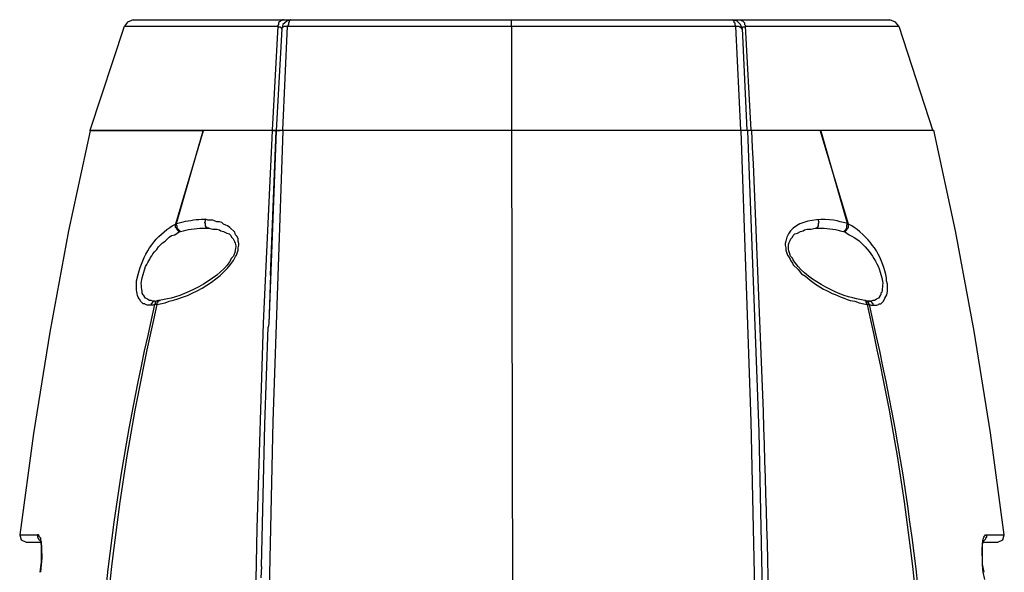
# Model space of a CAD drawing. Units: inches. Extents: x 4 to 293, y -207 to -4.
# Drawn here: x 69 to 95, y -77 to -63 of the extents above; entities that cross this region are included whole.
import ezdxf

# ---------------------------------------------------------------- set-up
doc = ezdxf.new("R2010")
doc.units = ezdxf.units.IN
doc.header["$MEASUREMENT"] = 0
doc.layers.add('Layer 1', color=7, linetype='Continuous')

msp = doc.modelspace()

# ---------------------------------------------------------------- linework, layer by layer
at = {"layer": 'Layer 1', "color": 7, "lineweight": 30, "true_color": 0xffffff}
for points in [[(71.074, -65.87), (71.963, -63.161)], [(72.196, -62.992), (72.048, -63.055), (71.963, -63.161)], [(71.963, -63.161), (75.964, -63.161)], [(72.196, -62.992), (91.923, -62.992)], [(75.964, -63.161), (75.816, -65.87), (75.816, -65.891)], [(76.112, -62.992), (76.091, -62.992), (76.07, -63.013), (76.048, -63.013), (75.985, -63.076), (75.985, -63.119), (75.964, -63.14), (75.964, -63.161)], [(75.964, -63.161), (75.985, -63.182), (76.027, -63.182), (76.048, -63.203), (76.048, -63.224), (76.07, -63.224), (76.07, -63.203), (76.091, -63.182), (76.112, -63.182), (76.133, -63.161), (76.218, -63.161)], [(76.302, -62.992), (76.197, -63.034), (76.091, -63.119), (76.07, -63.224)], [(76.091, -65.87), (76.218, -63.161)], [(76.302, -62.992), (76.26, -63.034), (76.26, -63.055), (76.239, -63.076), (76.239, -63.119), (76.218, -63.161)], [(76.218, -63.161), (87.902, -63.161)], [(82.06, -63.161), (82.06, -62.992)], [(82.06, -63.161), (82.06, -65.87)], [(88.071, -63.224), (88.029, -63.119), (87.944, -63.034), (87.817, -62.992)], [(87.817, -62.992), (87.838, -62.992), (87.838, -63.013), (87.859, -63.034), (87.859, -63.055), (87.881, -63.076), (87.881, -63.119), (87.902, -63.161)], [(87.902, -63.161), (88.029, -65.87)], [(87.902, -63.161), (87.986, -63.161), (88.008, -63.182), (88.029, -63.182), (88.05, -63.203), (88.05, -63.224), (88.071, -63.224), (88.071, -63.203), (88.092, -63.182), (88.135, -63.182), (88.156, -63.161)], [(88.029, -62.992), (88.05, -63.013), (88.071, -63.013), (88.135, -63.076), (88.135, -63.119), (88.156, -63.14), (88.156, -63.161)], [(88.156, -63.161), (92.156, -63.161)], [(88.304, -65.87), (88.156, -63.161)], [(92.156, -63.161), (92.072, -63.055), (91.923, -62.992)], [(92.156, -63.161), (93.045, -65.892)], [(76.07, -63.225), (75.921, -65.892)], [(88.071, -63.225), (88.198, -65.87)], [(71.074, -65.891), (70.503, -68.495), (70.016, -71.141), (69.593, -73.787), (69.233, -76.432)], [(71.074, -65.87), (75.921, -65.87)], [(71.074, -65.891), (71.074, -65.87)], [(74.016, -65.892), (71.095, -65.892)], [(73.318, -68.304), (74.016, -65.891), (73.297, -68.326)], [(74.016, -65.891), (74.038, -65.87)], [(74.017, -65.87), (74.017, -65.891)], [(75.816, -65.891), (75.583, -70.908)], [(76.091, -65.891), (75.837, -73.469), (75.667, -81.026)], [(75.773, -69.659), (75.922, -65.891), (75.731, -70.929)], [(75.816, -65.87), (75.816, -65.891)], [(76.027, -65.892), (75.816, -65.892)], [(75.943, -65.87), (93.066, -65.87)], [(76.091, -65.891), (76.091, -65.87)], [(82.06, -65.87), (82.081, -78.041)], [(88.05, -65.891), (88.05, -65.87)], [(88.473, -81.026), (88.304, -73.469), (88.05, -65.891)], [(88.219, -65.891), (88.219, -65.87)], [(88.685, -81.618), (88.516, -73.744), (88.219, -65.891)], [(88.24, -65.892), (88.219, -65.892)], [(90.844, -68.325), (90.103, -65.87)], [(90.823, -68.304), (90.124, -65.87)], [(94.908, -76.432), (94.548, -73.765), (94.125, -71.119), (93.638, -68.495), (93.067, -65.87)], [(74.165, -68.431), (74.122, -68.431), (74.122, -68.41), (74.101, -68.41), (74.08, -68.368), (74.08, -68.304), (74.059, -68.283), (74.08, -68.241), (74.08, -68.198)], [(89.976, -68.431), (90.019, -68.431), (90.019, -68.41), (90.04, -68.41), (90.061, -68.368), (90.061, -68.304), (90.082, -68.283), (90.061, -68.241), (90.061, -68.198)], [(73.297, -68.325), (73.318, -68.304)], [(73.403, -68.516), (73.381, -68.516), (73.339, -68.474), (73.318, -68.431), (73.297, -68.41), (73.297, -68.325)], [(73.424, -68.516), (73.339, -68.431), (73.339, -68.368), (73.318, -68.347), (73.318, -68.304)], [(74.165, -68.432), (74.186, -68.432)], [(89.976, -68.432), (89.997, -68.432)], [(90.717, -68.516), (90.738, -68.516)], [(90.738, -68.516), (90.759, -68.516), (90.802, -68.474), (90.823, -68.431), (90.844, -68.41), (90.844, -68.325)], [(75.773, -69.659), (75.731, -70.929)], [(72.768, -70.336), (72.725, -70.336), (72.662, -70.4), (72.662, -70.421), (72.641, -70.442)], [(72.831, -70.336), (72.789, -70.336), (72.768, -70.358), (72.768, -70.4), (72.747, -70.421)], [(72.768, -70.336), (72.789, -70.336)], [(72.768, -70.337), (72.789, -70.337)], [(72.831, -70.315), (72.789, -70.336)], [(72.874, -70.315), (72.852, -70.315), (72.852, -70.336), (72.831, -70.336), (72.831, -70.358), (72.81, -70.379), (72.81, -70.421)], [(72.831, -70.315), (72.852, -70.315)], [(72.852, -70.315), (72.831, -70.336)], [(72.852, -70.315), (72.873, -70.315)], [(72.873, -70.315), (72.852, -70.315)], [(72.873, -70.315), (72.895, -70.315)], [(91.267, -70.315), (91.288, -70.315)], [(91.289, -70.315), (91.267, -70.315)], [(91.331, -70.421), (91.331, -70.4), (91.31, -70.358), (91.31, -70.336), (91.288, -70.315), (91.267, -70.315)], [(91.373, -70.336), (91.331, -70.336), (91.289, -70.315)], [(91.289, -70.315), (91.31, -70.336), (91.331, -70.336), (91.352, -70.357), (91.373, -70.4), (91.394, -70.421)], [(91.373, -70.336), (91.415, -70.336), (91.479, -70.4), (91.479, -70.442)], [(91.373, -70.337), (91.394, -70.337)], [(72.81, -70.421), (72.895, -70.4)], [(91.246, -70.4), (91.331, -70.421)], [(91.331, -70.421), (91.394, -70.421)], [(75.583, -70.908), (75.414, -76.263), (75.308, -81.639)], [(75.541, -77.258), (75.625, -73.554), (75.71, -71.014)], [(75.731, -70.929), (75.71, -71.014)], [(69.233, -76.432), (69.275, -76.559), (69.402, -76.623)], [(69.698, -76.433), (69.233, -76.433)], [(69.699, -76.432), (69.699, -76.496), (69.72, -76.517), (69.72, -76.538), (69.762, -76.58)], [(69.783, -76.559), (69.783, -76.517), (69.741, -76.475), (69.741, -76.453), (69.72, -76.432), (69.699, -76.432)], [(94.442, -76.432), (94.442, -76.496), (94.421, -76.517), (94.421, -76.538), (94.379, -76.58)], [(94.908, -76.433), (94.442, -76.433)], [(94.739, -76.623), (94.866, -76.559), (94.908, -76.432)], [(69.402, -76.623), (69.783, -76.623)], [(69.783, -76.602), (69.783, -76.665), (69.804, -76.707), (69.804, -77.11), (69.783, -77.194), (69.762, -77.406)], [(69.783, -76.581), (69.783, -76.559)], [(94.379, -77.406), (94.337, -77.194), (94.337, -76.686), (94.358, -76.623), (94.358, -76.602), (94.379, -76.58)], [(94.358, -76.623), (94.739, -76.623)], [(75.54, -77.258), (75.519, -77.554)], [(94.4, -77.596), (94.358, -77.406)]]:
    msp.add_lwpolyline(points, dxfattribs=at)
for points, knots in [([(88.833, -81.639), (88.833, -81.639), (88.791, -79.671), (88.791, -79.671), (88.721, -75.066), (88.533, -70.49), (88.325, -65.891), (88.325, -65.891), (88.325, -65.87), (88.325, -65.87)], [0, 0, 0, 0, 1, 1, 1, 2, 2, 2, 3, 3, 3, 3]), ([(72.895, -70.4), (72.895, -70.4), (73.022, -70.379), (73.022, -70.379), (73.022, -70.379), (73.127, -70.336), (73.127, -70.336), (73.71, -70.219), (74.59, -69.719), (74.863, -69.172), (74.863, -69.172), (74.884, -69.13), (74.884, -69.13), (74.884, -69.13), (74.927, -69.003), (74.927, -69.003), (74.927, -69.003), (74.927, -68.939), (74.927, -68.939), (74.927, -68.939), (74.948, -68.876), (74.948, -68.876), (74.948, -68.876), (74.948, -68.833), (74.948, -68.833), (74.948, -68.833), (74.927, -68.77), (74.927, -68.77), (74.927, -68.77), (74.927, -68.706), (74.927, -68.706), (74.927, -68.706), (74.905, -68.643), (74.905, -68.643), (74.905, -68.643), (74.863, -68.601), (74.863, -68.601), (74.863, -68.601), (74.842, -68.537), (74.842, -68.537), (74.842, -68.537), (74.715, -68.41), (74.715, -68.41), (74.715, -68.41), (74.651, -68.368), (74.651, -68.368), (74.651, -68.368), (74.609, -68.347), (74.609, -68.347), (74.609, -68.347), (74.546, -68.325), (74.546, -68.325), (74.546, -68.325), (74.503, -68.283), (74.503, -68.283), (74.503, -68.283), (74.44, -68.262), (74.44, -68.262), (74.44, -68.262), (74.376, -68.262), (74.376, -68.262), (74.376, -68.262), (74.313, -68.241), (74.313, -68.241), (74.313, -68.241), (74.27, -68.22), (74.27, -68.22), (74.27, -68.22), (74.143, -68.22), (74.143, -68.22), (74.143, -68.22), (74.08, -68.198), (74.08, -68.198)], [0, 0, 0, 0, 1, 1, 1, 2, 2, 2, 3, 3, 3, 4, 4, 4, 5, 5, 5, 6, 6, 6, 7, 7, 7, 8, 8, 8, 9, 9, 9, 10, 10, 10, 11, 11, 11, 12, 12, 12, 13, 13, 13, 14, 14, 14, 15, 15, 15, 16, 16, 16, 17, 17, 17, 18, 18, 18, 19, 19, 19, 20, 20, 20, 21, 21, 21, 22, 22, 22, 23, 23, 23, 24, 24, 24, 24]), ([(73.318, -68.304), (73.318, -68.304), (73.424, -68.283), (73.424, -68.283), (73.604, -68.236), (73.788, -68.204), (73.974, -68.198), (73.974, -68.198), (74.08, -68.198), (74.08, -68.198)], [0, 0, 0, 0, 1, 1, 1, 2, 2, 2, 3, 3, 3, 3]), ([(90.823, -68.304), (90.823, -68.304), (90.717, -68.283), (90.717, -68.283), (90.717, -68.283), (90.632, -68.262), (90.632, -68.262), (90.201, -68.127), (89.284, -68.194), (89.214, -68.77), (89.214, -68.77), (89.193, -68.833), (89.193, -68.833), (89.193, -68.833), (89.193, -68.876), (89.193, -68.876), (89.193, -68.876), (89.214, -68.939), (89.214, -68.939), (89.214, -68.939), (89.214, -69.003), (89.214, -69.003), (89.214, -69.003), (89.257, -69.13), (89.257, -69.13), (89.257, -69.13), (89.278, -69.172), (89.278, -69.172), (89.278, -69.172), (89.32, -69.236), (89.32, -69.236), (89.32, -69.236), (89.341, -69.278), (89.341, -69.278), (89.341, -69.278), (89.384, -69.341), (89.384, -69.341), (89.384, -69.341), (89.405, -69.384), (89.405, -69.384), (89.405, -69.384), (89.532, -69.511), (89.532, -69.511), (89.532, -69.511), (89.616, -69.617), (89.616, -69.617), (89.616, -69.617), (89.722, -69.68), (89.722, -69.68), (90.047, -69.987), (90.468, -70.167), (90.886, -70.315), (90.886, -70.315), (91.013, -70.336), (91.013, -70.336), (91.013, -70.336), (91.119, -70.379), (91.119, -70.379), (91.119, -70.379), (91.246, -70.4), (91.246, -70.4)], [0, 0, 0, 0, 1, 1, 1, 2, 2, 2, 3, 3, 3, 4, 4, 4, 5, 5, 5, 6, 6, 6, 7, 7, 7, 8, 8, 8, 9, 9, 9, 10, 10, 10, 11, 11, 11, 12, 12, 12, 13, 13, 13, 14, 14, 14, 15, 15, 15, 16, 16, 16, 17, 17, 17, 18, 18, 18, 19, 19, 19, 20, 20, 20, 20]), ([(72.81, -70.421), (72.81, -70.421), (72.746, -70.421), (72.746, -70.421), (72.746, -70.421), (72.704, -70.442), (72.704, -70.442), (72.704, -70.442), (72.556, -70.442), (72.556, -70.442), (72.556, -70.442), (72.514, -70.421), (72.514, -70.421), (72.514, -70.421), (72.492, -70.4), (72.492, -70.4), (72.492, -70.4), (72.45, -70.4), (72.45, -70.4), (72.45, -70.4), (72.387, -70.336), (72.387, -70.336), (72.387, -70.336), (72.365, -70.294), (72.365, -70.294), (72.365, -70.294), (72.344, -70.273), (72.344, -70.273), (72.274, -70.156), (72.276, -70.026), (72.281, -69.892), (72.281, -69.892), (72.281, -69.807), (72.281, -69.807), (72.281, -69.807), (72.323, -69.638), (72.323, -69.638), (72.435, -69.145), (72.732, -68.691), (73.149, -68.41), (73.149, -68.41), (73.212, -68.368), (73.212, -68.368), (73.212, -68.368), (73.297, -68.325), (73.297, -68.325)], [0, 0, 0, 0, 1, 1, 1, 2, 2, 2, 3, 3, 3, 4, 4, 4, 5, 5, 5, 6, 6, 6, 7, 7, 7, 8, 8, 8, 9, 9, 9, 10, 10, 10, 11, 11, 11, 12, 12, 12, 13, 13, 13, 14, 14, 14, 15, 15, 15, 15]), ([(72.768, -70.336), (72.768, -70.336), (72.704, -70.336), (72.704, -70.336), (72.704, -70.336), (72.662, -70.315), (72.662, -70.315), (72.662, -70.315), (72.619, -70.315), (72.619, -70.315), (72.619, -70.315), (72.577, -70.294), (72.577, -70.294), (72.577, -70.294), (72.556, -70.273), (72.556, -70.273), (72.556, -70.273), (72.514, -70.252), (72.514, -70.252), (72.514, -70.252), (72.492, -70.23), (72.492, -70.23), (72.492, -70.23), (72.471, -70.188), (72.471, -70.188), (72.471, -70.188), (72.45, -70.167), (72.45, -70.167), (72.45, -70.167), (72.429, -70.125), (72.429, -70.125), (72.418, -69.995), (72.379, -69.852), (72.429, -69.722), (72.429, -69.722), (72.45, -69.638), (72.45, -69.638), (72.45, -69.638), (72.471, -69.574), (72.471, -69.574), (72.471, -69.574), (72.492, -69.49), (72.492, -69.49), (72.492, -69.49), (72.514, -69.426), (72.514, -69.426), (72.616, -69.285), (72.628, -69.199), (72.746, -69.045), (72.746, -69.045), (72.81, -68.982), (72.81, -68.982), (72.81, -68.982), (72.852, -68.918), (72.852, -68.918), (72.852, -68.918), (72.958, -68.812), (72.958, -68.812), (72.958, -68.812), (73.022, -68.77), (73.022, -68.77), (73.022, -68.77), (73.127, -68.664), (73.127, -68.664), (73.127, -68.664), (73.191, -68.622), (73.191, -68.622), (73.191, -68.622), (73.276, -68.601), (73.276, -68.601), (73.276, -68.601), (73.403, -68.516), (73.403, -68.516), (73.403, -68.516), (73.424, -68.516), (73.424, -68.516)], [0, 0, 0, 0, 1, 1, 1, 2, 2, 2, 3, 3, 3, 4, 4, 4, 5, 5, 5, 6, 6, 6, 7, 7, 7, 8, 8, 8, 9, 9, 9, 10, 10, 10, 11, 11, 11, 12, 12, 12, 13, 13, 13, 14, 14, 14, 15, 15, 15, 16, 16, 16, 17, 17, 17, 18, 18, 18, 19, 19, 19, 20, 20, 20, 21, 21, 21, 22, 22, 22, 23, 23, 23, 24, 24, 24, 25, 25, 25, 25]), ([(74.165, -68.431), (74.165, -68.431), (74.27, -68.452), (74.27, -68.452), (74.27, -68.452), (74.376, -68.452), (74.376, -68.452), (74.376, -68.452), (74.44, -68.474), (74.44, -68.474), (74.44, -68.474), (74.482, -68.495), (74.482, -68.495), (74.482, -68.495), (74.546, -68.516), (74.546, -68.516), (74.546, -68.516), (74.63, -68.558), (74.63, -68.558), (74.63, -68.558), (74.694, -68.579), (74.694, -68.579), (74.694, -68.579), (74.736, -68.622), (74.736, -68.622), (74.736, -68.622), (74.757, -68.664), (74.757, -68.664), (74.757, -68.664), (74.8, -68.706), (74.8, -68.706), (74.895, -68.922), (74.869, -68.856), (74.842, -69.066), (74.842, -69.066), (74.821, -69.13), (74.821, -69.13), (74.821, -69.13), (74.8, -69.172), (74.8, -69.172), (74.8, -69.172), (74.757, -69.214), (74.757, -69.214), (74.531, -69.69), (73.598, -70.184), (73.085, -70.273), (73.085, -70.273), (72.873, -70.315), (72.873, -70.315)], [0, 0, 0, 0, 1, 1, 1, 2, 2, 2, 3, 3, 3, 4, 4, 4, 5, 5, 5, 6, 6, 6, 7, 7, 7, 8, 8, 8, 9, 9, 9, 10, 10, 10, 11, 11, 11, 12, 12, 12, 13, 13, 13, 14, 14, 14, 15, 15, 15, 16, 16, 16, 16]), ([(73.424, -68.516), (73.424, -68.516), (73.508, -68.495), (73.508, -68.495), (73.648, -68.454), (73.912, -68.425), (74.059, -68.431), (74.059, -68.431), (74.165, -68.431), (74.165, -68.431)], [0, 0, 0, 0, 1, 1, 1, 2, 2, 2, 3, 3, 3, 3]), ([(91.267, -70.315), (91.267, -70.315), (91.056, -70.273), (91.056, -70.273), (90.533, -70.177), (89.672, -69.719), (89.405, -69.257), (89.405, -69.257), (89.384, -69.214), (89.384, -69.214), (89.384, -69.214), (89.341, -69.172), (89.341, -69.172), (89.341, -69.172), (89.32, -69.13), (89.32, -69.13), (89.281, -68.959), (89.244, -68.916), (89.32, -68.749), (89.32, -68.749), (89.341, -68.706), (89.341, -68.706), (89.341, -68.706), (89.384, -68.664), (89.384, -68.664), (89.384, -68.664), (89.405, -68.622), (89.405, -68.622), (89.405, -68.622), (89.447, -68.579), (89.447, -68.579), (89.447, -68.579), (89.511, -68.558), (89.511, -68.558), (89.511, -68.558), (89.595, -68.516), (89.595, -68.516), (89.595, -68.516), (89.659, -68.495), (89.659, -68.495), (89.659, -68.495), (89.701, -68.474), (89.701, -68.474), (89.701, -68.474), (89.765, -68.452), (89.765, -68.452), (89.765, -68.452), (89.87, -68.452), (89.87, -68.452), (89.87, -68.452), (89.976, -68.431), (89.976, -68.431)], [0, 0, 0, 0, 1, 1, 1, 2, 2, 2, 3, 3, 3, 4, 4, 4, 5, 5, 5, 6, 6, 6, 7, 7, 7, 8, 8, 8, 9, 9, 9, 10, 10, 10, 11, 11, 11, 12, 12, 12, 13, 13, 13, 14, 14, 14, 15, 15, 15, 16, 16, 16, 17, 17, 17, 17]), ([(89.976, -68.431), (89.976, -68.431), (90.082, -68.431), (90.082, -68.431), (90.229, -68.425), (90.493, -68.454), (90.632, -68.495), (90.632, -68.495), (90.717, -68.516), (90.717, -68.516)], [0, 0, 0, 0, 1, 1, 1, 2, 2, 2, 3, 3, 3, 3]), ([(90.717, -68.516), (90.717, -68.516), (90.738, -68.495), (90.738, -68.495), (90.816, -68.411), (90.802, -68.464), (90.802, -68.347), (90.802, -68.347), (90.823, -68.304), (90.823, -68.304), (90.823, -68.304), (90.844, -68.325), (90.844, -68.325)], [0, 0, 0, 0, 1, 1, 1, 2, 2, 2, 3, 3, 3, 4, 4, 4, 4]), ([(90.738, -68.516), (90.738, -68.516), (90.865, -68.601), (90.865, -68.601), (91.231, -68.764), (91.487, -69.136), (91.648, -69.49), (91.648, -69.49), (91.67, -69.574), (91.67, -69.574), (91.67, -69.574), (91.691, -69.638), (91.691, -69.638), (91.691, -69.638), (91.712, -69.722), (91.712, -69.722), (91.756, -69.843), (91.731, -69.984), (91.712, -70.103), (91.712, -70.103), (91.691, -70.125), (91.691, -70.125), (91.691, -70.125), (91.691, -70.167), (91.691, -70.167), (91.691, -70.167), (91.67, -70.188), (91.67, -70.188), (91.67, -70.188), (91.648, -70.23), (91.648, -70.23), (91.648, -70.23), (91.627, -70.252), (91.627, -70.252), (91.627, -70.252), (91.585, -70.273), (91.585, -70.273), (91.585, -70.273), (91.564, -70.294), (91.564, -70.294), (91.564, -70.294), (91.521, -70.315), (91.521, -70.315), (91.521, -70.315), (91.479, -70.315), (91.479, -70.315), (91.479, -70.315), (91.437, -70.336), (91.437, -70.336), (91.437, -70.336), (91.373, -70.336), (91.373, -70.336)], [0, 0, 0, 0, 1, 1, 1, 2, 2, 2, 3, 3, 3, 4, 4, 4, 5, 5, 5, 6, 6, 6, 7, 7, 7, 8, 8, 8, 9, 9, 9, 10, 10, 10, 11, 11, 11, 12, 12, 12, 13, 13, 13, 14, 14, 14, 15, 15, 15, 16, 16, 16, 17, 17, 17, 17]), ([(91.712, -97.133), (91.712, -97.133), (91.712, -97.027), (91.712, -97.027), (93.535, -88.44), (93.456, -79.377), (91.479, -70.823), (91.479, -70.823), (91.394, -70.421), (91.394, -70.421), (91.394, -70.421), (91.437, -70.442), (91.437, -70.442), (91.437, -70.442), (91.585, -70.442), (91.585, -70.442), (91.585, -70.442), (91.627, -70.421), (91.627, -70.421), (91.627, -70.421), (91.648, -70.4), (91.648, -70.4), (91.648, -70.4), (91.691, -70.4), (91.691, -70.4), (91.691, -70.4), (91.754, -70.336), (91.754, -70.336), (91.754, -70.336), (91.796, -70.252), (91.796, -70.252), (91.879, -70.156), (91.857, -70.013), (91.86, -69.892), (91.86, -69.892), (91.839, -69.807), (91.839, -69.807), (91.839, -69.807), (91.839, -69.722), (91.839, -69.722), (91.839, -69.722), (91.818, -69.638), (91.818, -69.638), (91.704, -69.132), (91.414, -68.709), (90.992, -68.41), (90.992, -68.41), (90.929, -68.368), (90.929, -68.368), (90.929, -68.368), (90.844, -68.325), (90.844, -68.325)], [0, 0, 0, 0, 1, 1, 1, 2, 2, 2, 3, 3, 3, 4, 4, 4, 5, 5, 5, 6, 6, 6, 7, 7, 7, 8, 8, 8, 9, 9, 9, 10, 10, 10, 11, 11, 11, 12, 12, 12, 13, 13, 13, 14, 14, 14, 15, 15, 15, 16, 16, 16, 17, 17, 17, 17]), ([(72.747, -70.421), (72.747, -70.421), (72.662, -70.823), (72.662, -70.823), (70.682, -79.402), (70.605, -88.414), (72.429, -97.027), (72.429, -97.027), (72.429, -97.133), (72.429, -97.133)], [0, 0, 0, 0, 1, 1, 1, 2, 2, 2, 3, 3, 3, 3]), ([(72.81, -70.421), (72.81, -70.421), (72.725, -70.823), (72.725, -70.823), (70.825, -79.147), (70.727, -88.149), (72.408, -96.519), (72.408, -96.519), (72.492, -96.922), (72.492, -96.922), (72.492, -96.922), (72.408, -96.943), (72.408, -96.943)], [0, 0, 0, 0, 1, 1, 1, 2, 2, 2, 3, 3, 3, 4, 4, 4, 4]), ([(91.331, -70.421), (91.331, -70.421), (91.415, -70.823), (91.415, -70.823), (93.316, -79.147), (93.414, -88.149), (91.733, -96.519), (91.733, -96.519), (91.648, -96.922), (91.648, -96.922)], [0, 0, 0, 0, 1, 1, 1, 2, 2, 2, 3, 3, 3, 3]), ([(94.358, -77.406), (94.358, -77.406), (94.337, -77.215), (94.337, -77.215), (94.356, -77.045), (94.281, -76.535), (94.421, -76.432), (94.421, -76.432), (94.442, -76.432), (94.442, -76.432)], [0, 0, 0, 0, 1, 1, 1, 2, 2, 2, 3, 3, 3, 3]), ([(69.762, -76.58), (69.762, -76.58), (69.783, -76.602), (69.783, -76.602), (69.803, -76.831), (69.828, -77.071), (69.783, -77.3), (69.783, -77.3), (69.762, -77.406), (69.762, -77.406)], [0, 0, 0, 0, 1, 1, 1, 2, 2, 2, 3, 3, 3, 3]), ([(69.783, -77.406), (69.783, -77.406), (69.804, -77.194), (69.804, -77.194), (69.804, -77.004), (69.804, -76.813), (69.804, -76.623), (69.804, -76.623), (69.783, -76.58), (69.783, -76.58)], [0, 0, 0, 0, 1, 1, 1, 2, 2, 2, 3, 3, 3, 3]), ([(89.489, -86.169), (89.489, -86.169), (89.447, -85.386), (89.447, -85.386), (88.215, -76.533), (75.912, -76.534), (74.673, -85.386), (74.673, -85.386), (74.63, -86.169), (74.63, -86.169)], [0, 0, 0, 0, 1, 1, 1, 2, 2, 2, 3, 3, 3, 3])]:
    msp.add_open_spline(points, degree=3, knots=knots, dxfattribs=at)

doc.saveas('drawing.dxf')
